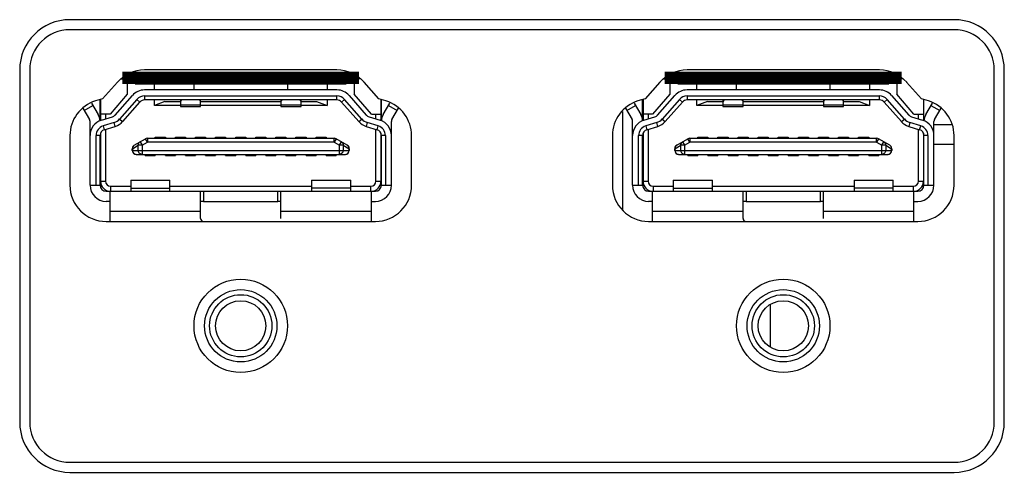
# Model space of a CAD drawing. Units: millimetres. Extents: x 0 to 2378, y 0 to 1682.
# Drawn here: x 2029 to 2078, y 889 to 912 of the extents above; entities that cross this region are included whole.
import ezdxf

# ---------------------------------------------------------------- set-up
doc = ezdxf.new("R2010")
doc.units = ezdxf.units.MM
doc.header["$LTSCALE"] = 130.79
doc.layers.get('0').update_dxf_attribs({"linetype": 'CONTINUOUS'})
doc.layers.add('3_ALL_AXES', color=7, linetype='CONTINUOUS')
doc.layers.add('7_ALL_FEATURES', color=7, linetype='CONTINUOUS')

msp = doc.modelspace()

# ---------------------------------------------------------------- linework, layer by layer
at = {"color": 7, "linetype": 'CONTINUOUS'}
for p, q in [((2037.861, 909.136), (2037.861, 908.836)), ((2040.461, 909.136), (2040.461, 908.836))]:
    msp.add_line(p, q, dxfattribs=at)
at = {"color": 7, "linetype": 'CONTINUOUS', "true_color": 0x4d0013, "const_width": 0.604}
for points in [[(2046.355, 909.136), (2034.567, 909.136)], [(2073.355, 909.136), (2061.567, 909.136)]]:
    msp.add_lwpolyline(points, dxfattribs=at)
at = {"color": 7, "linetype": 'CONTINUOUS'}
for start, end in [(183.852, 207.9373), (332.0627, 356.148)]:
    msp.add_arc((2044.561, 909.186), 0.75, start, end, dxfattribs=at)
at = {"layer": '3_ALL_AXES', "color": 7, "linetype": 'CONTINUOUS'}
for p, q in [((2075.961, 911.536), (2031.961, 911.536)), ((2029.961, 909.536), (2029.961, 891.986)), ((2045.251, 909.536), (2035.672, 909.536)), ((2072.251, 909.536), (2062.672, 909.536)), ((2077.961, 891.986), (2077.961, 909.536)), ((2035.461, 908.836), (2035.461, 909.136)), ((2034.321, 908.925), (2033.59, 908.095)), ((2047.332, 908.096), (2046.602, 908.925)), ((2061.321, 908.925), (2060.59, 908.095)), ((2074.332, 908.096), (2073.602, 908.925)), ((2033.59, 908.095), (2033.231, 907.985)), ((2047.69, 907.986), (2047.332, 908.096)), ((2060.59, 908.095), (2060.231, 907.985)), ((2074.69, 907.986), (2074.332, 908.096)), ((2031.961, 906.265), (2031.961, 903.786)), ((2048.961, 903.786), (2048.961, 906.265)), ((2058.961, 906.265), (2058.961, 903.786)), ((2075.961, 903.786), (2075.961, 906.265)), ((2033.761, 901.986), (2047.161, 901.986)), ((2060.761, 901.986), (2074.161, 901.986)), ((2031.961, 889.986), (2075.961, 889.986))]:
    msp.add_line(p, q, dxfattribs=at)
for centre, radius in [((2040.461, 896.786), 2.325), ((2067.461, 896.786), 2.325), ((2040.461, 896.786), 1.8), ((2067.461, 896.786), 1.8)]:
    msp.add_circle(centre, radius, dxfattribs=at)
for centre, radius, start, end in [((2031.961, 909.536), 2, 90, 180), ((2075.961, 909.536), 2, 0, 90), ((2035.672, 907.736), 1.8, 90, 138.6514), ((2045.251, 907.736), 1.8, 41.3486, 90), ((2062.672, 907.736), 1.8, 90, 138.6514), ((2072.251, 907.736), 1.8, 41.3486, 90), ((2033.761, 906.265), 1.8, 107.1169, 180), ((2047.161, 906.265), 1.8, 0, 72.927), ((2060.761, 906.265), 1.8, 107.1169, 180), ((2074.161, 906.265), 1.8, 0, 72.927), ((2033.761, 903.786), 1.8, 180, 270), ((2047.161, 903.786), 1.8, 270, 360), ((2060.761, 903.786), 1.8, 180, 270), ((2074.161, 903.786), 1.8, 270, 360), ((2031.961, 891.986), 2, 180, 270), ((2075.961, 891.986), 2, 270, 360)]:
    msp.add_arc(centre, radius, start, end, dxfattribs=at)
at = {"layer": '7_ALL_FEATURES', "color": 7, "linetype": 'CONTINUOUS'}
for p, q in [((2075.961, 912.036), (2031.961, 912.036)), ((2029.461, 909.536), (2029.461, 891.986)), ((2078.461, 891.986), (2078.461, 909.536)), ((2034.509, 909.086), (2034.811, 909.086)), ((2034.567, 909.136), (2046.355, 909.136)), ((2034.811, 909.086), (2034.811, 908.326)), ((2035.211, 908.986), (2034.811, 908.986)), ((2035.211, 908.836), (2035.211, 908.986)), ((2035.606, 909.136), (2035.606, 908.836)), ((2035.816, 908.836), (2035.816, 909.136)), ((2036.106, 909.136), (2036.106, 908.836)), ((2036.316, 908.836), (2036.316, 909.136)), ((2036.606, 909.136), (2036.606, 908.836)), ((2036.816, 908.836), (2036.816, 909.136)), ((2037.106, 909.136), (2037.106, 908.836)), ((2037.316, 908.836), (2037.316, 909.136)), ((2037.606, 909.136), (2037.606, 908.836)), ((2037.816, 908.836), (2037.816, 909.136)), ((2038.106, 909.136), (2038.106, 908.836)), ((2038.316, 908.836), (2038.316, 909.136)), ((2038.606, 909.136), (2038.606, 908.836)), ((2038.816, 908.836), (2038.816, 909.136)), ((2039.106, 909.136), (2039.106, 908.836)), ((2039.316, 908.836), (2039.316, 909.136)), ((2039.461, 909.136), (2039.461, 908.836)), ((2039.606, 909.136), (2039.606, 908.836)), ((2039.816, 908.836), (2039.816, 909.136)), ((2040.106, 909.136), (2040.106, 908.836)), ((2040.316, 908.836), (2040.316, 909.136)), ((2040.606, 909.136), (2040.606, 908.836)), ((2040.816, 908.836), (2040.816, 909.136)), ((2041.106, 909.136), (2041.106, 908.836)), ((2041.316, 908.836), (2041.316, 909.136)), ((2041.606, 909.136), (2041.606, 908.836)), ((2041.816, 908.836), (2041.816, 909.136)), ((2042.106, 909.136), (2042.106, 908.836)), ((2042.316, 908.836), (2042.316, 909.136)), ((2042.606, 909.136), (2042.606, 908.836)), ((2042.816, 908.836), (2042.816, 909.136)), ((2043.106, 909.136), (2043.106, 908.836)), ((2043.316, 908.836), (2043.316, 909.136)), ((2043.606, 909.136), (2043.606, 908.836)), ((2043.816, 908.836), (2043.816, 909.136)), ((2044.106, 909.136), (2044.106, 908.836)), ((2044.316, 908.836), (2044.316, 909.136)), ((2044.606, 909.136), (2044.606, 908.836)), ((2044.816, 908.836), (2044.816, 909.136)), ((2046.111, 908.986), (2045.711, 908.986)), ((2045.711, 908.986), (2045.711, 908.836)), ((2046.414, 909.086), (2046.111, 909.086)), ((2046.111, 909.086), (2046.111, 908.326)), ((2061.509, 909.086), (2061.811, 909.086)), ((2061.567, 909.136), (2073.355, 909.136)), ((2061.811, 909.086), (2061.811, 908.326)), ((2062.211, 908.986), (2061.811, 908.986)), ((2062.211, 908.836), (2062.211, 908.986)), ((2062.606, 909.136), (2062.606, 908.836)), ((2062.816, 908.836), (2062.816, 909.136)), ((2063.106, 909.136), (2063.106, 908.836)), ((2063.316, 908.836), (2063.316, 909.136)), ((2063.606, 909.136), (2063.606, 908.836)), ((2063.816, 908.836), (2063.816, 909.136)), ((2064.106, 909.136), (2064.106, 908.836)), ((2064.316, 908.836), (2064.316, 909.136)), ((2064.606, 909.136), (2064.606, 908.836)), ((2064.816, 908.836), (2064.816, 909.136)), ((2065.106, 909.136), (2065.106, 908.836)), ((2065.316, 908.836), (2065.316, 909.136)), ((2065.606, 909.136), (2065.606, 908.836)), ((2065.816, 908.836), (2065.816, 909.136)), ((2066.106, 909.136), (2066.106, 908.836)), ((2066.316, 908.836), (2066.316, 909.136)), ((2066.606, 909.136), (2066.606, 908.836)), ((2066.816, 908.836), (2066.816, 909.136)), ((2067.106, 909.136), (2067.106, 908.836)), ((2067.316, 908.836), (2067.316, 909.136)), ((2067.606, 909.136), (2067.606, 908.836)), ((2067.816, 908.836), (2067.816, 909.136)), ((2068.106, 909.136), (2068.106, 908.836)), ((2068.316, 908.836), (2068.316, 909.136)), ((2068.606, 909.136), (2068.606, 908.836)), ((2068.816, 908.836), (2068.816, 909.136)), ((2069.106, 909.136), (2069.106, 908.836)), ((2069.316, 908.836), (2069.316, 909.136)), ((2069.606, 909.136), (2069.606, 908.836)), ((2069.816, 908.836), (2069.816, 909.136)), ((2070.106, 909.136), (2070.106, 908.836)), ((2070.316, 908.836), (2070.316, 909.136)), ((2070.606, 909.136), (2070.606, 908.836)), ((2070.816, 908.836), (2070.816, 909.136)), ((2071.106, 909.136), (2071.106, 908.836)), ((2071.316, 908.836), (2071.316, 909.136)), ((2071.606, 909.136), (2071.606, 908.836)), ((2071.816, 908.836), (2071.816, 909.136)), ((2073.111, 908.986), (2072.711, 908.986)), ((2072.711, 908.986), (2072.711, 908.836)), ((2073.414, 909.086), (2073.111, 909.086)), ((2073.111, 909.086), (2073.111, 908.326)), ((2035.211, 908.836), (2045.711, 908.836)), ((2045.251, 908.536), (2035.672, 908.536)), ((2036.164, 908.536), (2036.164, 908.836)), ((2038.138, 908.536), (2038.138, 908.836)), ((2042.784, 908.836), (2042.784, 908.536)), ((2044.759, 908.836), (2044.759, 908.536)), ((2062.211, 908.836), (2072.711, 908.836)), ((2072.251, 908.536), (2062.672, 908.536)), ((2063.164, 908.536), (2063.164, 908.836)), ((2065.138, 908.536), (2065.138, 908.836)), ((2069.784, 908.836), (2069.784, 908.536)), ((2071.759, 908.836), (2071.759, 908.536)), ((2033.461, 907.002), (2033.461, 908.056)), ((2033.486, 908.063), (2033.486, 907.012)), ((2034.811, 908.326), (2033.961, 907.326)), ((2034.21, 907.286), (2035.071, 908.265)), ((2035.296, 908.067), (2034.435, 907.088)), ((2035.447, 907.934), (2035.296, 908.067)), ((2035.672, 908.236), (2045.251, 908.236)), ((2035.672, 908.236), (2035.672, 908.036)), ((2045.251, 908.036), (2035.672, 908.036)), ((2036.164, 907.766), (2036.164, 908.036)), ((2037.461, 908.036), (2037.461, 907.707)), ((2038.461, 907.707), (2038.461, 908.036)), ((2042.461, 908.036), (2042.461, 907.707)), ((2043.461, 907.707), (2043.461, 908.036)), ((2044.759, 908.036), (2044.759, 907.766)), ((2045.251, 908.036), (2045.251, 908.236)), ((2045.626, 908.067), (2045.476, 907.934)), ((2046.487, 907.088), (2045.626, 908.067)), ((2045.851, 908.265), (2046.712, 907.286)), ((2046.961, 907.326), (2046.111, 908.326)), ((2047.436, 908.064), (2047.436, 907.013)), ((2047.461, 907.002), (2047.461, 908.056)), ((2060.461, 907.002), (2060.461, 908.056)), ((2060.486, 908.063), (2060.486, 907.012)), ((2061.811, 908.326), (2060.961, 907.326)), ((2061.21, 907.286), (2062.071, 908.265)), ((2062.296, 908.067), (2061.435, 907.088)), ((2062.447, 907.934), (2062.296, 908.067)), ((2062.672, 908.236), (2072.251, 908.236)), ((2062.672, 908.236), (2062.672, 908.036)), ((2072.251, 908.036), (2062.672, 908.036)), ((2063.164, 907.766), (2063.164, 908.036)), ((2064.461, 908.036), (2064.461, 907.707)), ((2065.461, 907.707), (2065.461, 908.036)), ((2069.461, 908.036), (2069.461, 907.707)), ((2070.461, 907.707), (2070.461, 908.036)), ((2071.759, 908.036), (2071.759, 907.766)), ((2072.251, 908.036), (2072.251, 908.236)), ((2072.626, 908.067), (2072.476, 907.934)), ((2073.487, 907.088), (2072.626, 908.067)), ((2072.851, 908.265), (2073.712, 907.286)), ((2073.961, 907.326), (2073.111, 908.326)), ((2074.436, 908.064), (2074.436, 907.013)), ((2074.461, 907.002), (2074.461, 908.056)), ((2032.603, 907.633), (2032.934, 907.06)), ((2032.676, 907.506), (2033.109, 907.756)), ((2033.04, 907.877), (2033.367, 907.31)), ((2034.586, 906.956), (2035.447, 907.934)), ((2036.683, 907.966), (2036.164, 907.766)), ((2037.461, 907.766), (2036.164, 907.766)), ((2036.683, 907.966), (2037.461, 907.966)), ((2037.461, 907.798), (2038.461, 907.798)), ((2037.461, 907.707), (2038.461, 907.707)), ((2038.461, 907.966), (2042.461, 907.966)), ((2042.461, 907.766), (2038.461, 907.766)), ((2042.461, 907.798), (2043.461, 907.798)), ((2042.461, 907.707), (2043.461, 907.707)), ((2043.461, 907.966), (2044.239, 907.966)), ((2044.759, 907.766), (2043.461, 907.766)), ((2044.239, 907.966), (2044.759, 907.766)), ((2045.476, 907.934), (2046.337, 906.956)), ((2047.555, 907.31), (2047.883, 907.878)), ((2047.813, 907.756), (2048.246, 907.506)), ((2047.988, 907.06), (2048.319, 907.633)), ((2059.603, 907.633), (2059.934, 907.06)), ((2059.676, 907.506), (2060.109, 907.756)), ((2060.04, 907.877), (2060.367, 907.31)), ((2061.586, 906.956), (2062.447, 907.934)), ((2063.683, 907.966), (2063.164, 907.766)), ((2064.461, 907.766), (2063.164, 907.766)), ((2063.683, 907.966), (2064.461, 907.966)), ((2064.461, 907.798), (2065.461, 907.798)), ((2064.461, 907.707), (2065.461, 907.707)), ((2065.461, 907.966), (2069.461, 907.966)), ((2069.461, 907.766), (2065.461, 907.766)), ((2069.461, 907.798), (2070.461, 907.798)), ((2069.461, 907.707), (2070.461, 907.707)), ((2070.461, 907.966), (2071.239, 907.966)), ((2071.759, 907.766), (2070.461, 907.766)), ((2071.239, 907.966), (2071.759, 907.766)), ((2072.476, 907.934), (2073.337, 906.956)), ((2074.555, 907.31), (2074.883, 907.878)), ((2074.813, 907.756), (2075.246, 907.506)), ((2074.988, 907.06), (2075.319, 907.633)), ((2033.961, 907.326), (2033.486, 907.326)), ((2033.526, 907.029), (2034.073, 907.198)), ((2033.736, 907.326), (2033.736, 907.094)), ((2034.435, 907.088), (2034.586, 906.956)), ((2046.337, 906.956), (2046.487, 907.088)), ((2046.849, 907.198), (2047.396, 907.03)), ((2046.961, 907.326), (2047.436, 907.326)), ((2047.186, 907.094), (2047.186, 907.326)), ((2059.461, 907.466), (2059.461, 902.554)), ((2060.961, 907.326), (2060.486, 907.326)), ((2060.526, 907.029), (2061.073, 907.198)), ((2060.736, 907.326), (2060.736, 907.094)), ((2061.435, 907.088), (2061.586, 906.956)), ((2073.337, 906.956), (2073.487, 907.088)), ((2073.849, 907.198), (2074.396, 907.03)), ((2073.961, 907.326), (2074.436, 907.326)), ((2074.186, 907.094), (2074.186, 907.326)), ((2032.961, 903.786), (2032.961, 906.96)), ((2034.161, 906.911), (2033.614, 906.742)), ((2033.614, 906.742), (2033.673, 906.551)), ((2033.673, 906.551), (2034.22, 906.72)), ((2033.736, 906.571), (2033.736, 903.986)), ((2034.22, 906.72), (2034.162, 906.911)), ((2046.761, 906.911), (2046.703, 906.72)), ((2046.703, 906.72), (2047.249, 906.552)), ((2047.308, 906.743), (2046.761, 906.911)), ((2047.186, 903.986), (2047.186, 906.571)), ((2047.249, 906.552), (2047.308, 906.743)), ((2047.961, 903.786), (2047.961, 906.96)), ((2059.961, 903.786), (2059.961, 906.96)), ((2061.161, 906.911), (2060.614, 906.742)), ((2060.614, 906.742), (2060.673, 906.551)), ((2060.673, 906.551), (2061.22, 906.72)), ((2060.736, 906.571), (2060.736, 903.986)), ((2061.22, 906.72), (2061.162, 906.911)), ((2073.761, 906.911), (2073.703, 906.72)), ((2073.703, 906.72), (2074.249, 906.552)), ((2074.308, 906.743), (2073.761, 906.911)), ((2074.186, 903.986), (2074.186, 906.571)), ((2074.249, 906.552), (2074.308, 906.743)), ((2074.961, 903.786), (2074.961, 906.96)), ((2074.961, 906.816), (2075.843, 906.816)), ((2033.461, 906.265), (2033.261, 906.265)), ((2033.261, 903.786), (2033.261, 906.265)), ((2033.461, 903.786), (2033.461, 906.265)), ((2033.486, 906.378), (2033.486, 903.986)), ((2035.162, 905.784), (2035.715, 906.1)), ((2035.814, 905.926), (2035.715, 906.1)), ((2035.814, 906.126), (2045.108, 906.126)), ((2035.814, 906.126), (2035.814, 905.926)), ((2036.211, 906.176), (2036.711, 906.176)), ((2036.211, 906.126), (2036.211, 906.176)), ((2036.256, 906.126), (2036.256, 906.176)), ((2036.336, 906.176), (2036.336, 906.126)), ((2036.586, 906.126), (2036.586, 906.176)), ((2036.666, 906.176), (2036.666, 906.126)), ((2036.711, 906.176), (2036.711, 906.126)), ((2037.211, 906.176), (2037.711, 906.176)), ((2037.211, 906.126), (2037.211, 906.176)), ((2037.256, 906.126), (2037.256, 906.176)), ((2037.336, 906.176), (2037.336, 906.126)), ((2037.586, 906.126), (2037.586, 906.176)), ((2037.666, 906.176), (2037.666, 906.126)), ((2037.711, 906.176), (2037.711, 906.126)), ((2038.211, 906.176), (2038.711, 906.176)), ((2038.211, 906.126), (2038.211, 906.176)), ((2038.256, 906.126), (2038.256, 906.176)), ((2038.336, 906.176), (2038.336, 906.126)), ((2038.586, 906.126), (2038.586, 906.176)), ((2038.666, 906.176), (2038.666, 906.126)), ((2038.711, 906.176), (2038.711, 906.126)), ((2039.211, 906.176), (2039.711, 906.176)), ((2039.211, 906.126), (2039.211, 906.176)), ((2039.256, 906.126), (2039.256, 906.176)), ((2039.336, 906.176), (2039.336, 906.126)), ((2039.586, 906.126), (2039.586, 906.176)), ((2039.666, 906.176), (2039.666, 906.126)), ((2039.711, 906.176), (2039.711, 906.126)), ((2040.211, 906.176), (2040.711, 906.176)), ((2040.211, 906.126), (2040.211, 906.176)), ((2040.256, 906.126), (2040.256, 906.176)), ((2040.336, 906.176), (2040.336, 906.126)), ((2040.586, 906.126), (2040.586, 906.176)), ((2040.666, 906.176), (2040.666, 906.126)), ((2040.711, 906.176), (2040.711, 906.126)), ((2041.211, 906.176), (2041.711, 906.176)), ((2041.211, 906.126), (2041.211, 906.176)), ((2041.256, 906.126), (2041.256, 906.176)), ((2041.336, 906.176), (2041.336, 906.126)), ((2041.586, 906.126), (2041.586, 906.176)), ((2041.666, 906.176), (2041.666, 906.126)), ((2041.711, 906.176), (2041.711, 906.126)), ((2042.211, 906.176), (2042.711, 906.176)), ((2042.211, 906.126), (2042.211, 906.176)), ((2042.256, 906.126), (2042.256, 906.176)), ((2042.336, 906.176), (2042.336, 906.126)), ((2042.586, 906.126), (2042.586, 906.176)), ((2042.666, 906.176), (2042.666, 906.126)), ((2042.711, 906.176), (2042.711, 906.126)), ((2043.211, 906.176), (2043.711, 906.176)), ((2043.211, 906.126), (2043.211, 906.176)), ((2043.256, 906.126), (2043.256, 906.176)), ((2043.336, 906.176), (2043.336, 906.126)), ((2043.586, 906.126), (2043.586, 906.176)), ((2043.666, 906.176), (2043.666, 906.126)), ((2043.711, 906.176), (2043.711, 906.126)), ((2044.211, 906.176), (2044.711, 906.176)), ((2044.211, 906.126), (2044.211, 906.176)), ((2044.256, 906.126), (2044.256, 906.176)), ((2044.336, 906.176), (2044.336, 906.126)), ((2044.586, 906.126), (2044.586, 906.176)), ((2044.666, 906.176), (2044.666, 906.126)), ((2044.711, 906.176), (2044.711, 906.126)), ((2045.108, 905.926), (2045.108, 906.126)), ((2045.207, 906.1), (2045.108, 905.926)), ((2045.761, 905.784), (2045.207, 906.1)), ((2047.436, 906.378), (2047.436, 903.986)), ((2047.661, 906.265), (2047.461, 906.265)), ((2047.461, 903.786), (2047.461, 906.265)), ((2047.661, 906.265), (2047.661, 903.786)), ((2060.461, 906.265), (2060.261, 906.265)), ((2060.261, 903.786), (2060.261, 906.265)), ((2060.461, 903.786), (2060.461, 906.265)), ((2060.486, 906.378), (2060.486, 903.986)), ((2062.162, 905.784), (2062.715, 906.1)), ((2062.814, 905.926), (2062.715, 906.1)), ((2062.814, 906.126), (2072.108, 906.126)), ((2062.814, 906.126), (2062.814, 905.926)), ((2063.211, 906.176), (2063.711, 906.176)), ((2063.211, 906.126), (2063.211, 906.176)), ((2063.256, 906.126), (2063.256, 906.176)), ((2063.336, 906.176), (2063.336, 906.126)), ((2063.586, 906.126), (2063.586, 906.176)), ((2063.666, 906.176), (2063.666, 906.126)), ((2063.711, 906.176), (2063.711, 906.126)), ((2064.211, 906.176), (2064.711, 906.176)), ((2064.211, 906.126), (2064.211, 906.176)), ((2064.256, 906.126), (2064.256, 906.176)), ((2064.336, 906.176), (2064.336, 906.126)), ((2064.586, 906.126), (2064.586, 906.176)), ((2064.666, 906.176), (2064.666, 906.126)), ((2064.711, 906.176), (2064.711, 906.126)), ((2065.211, 906.176), (2065.711, 906.176)), ((2065.211, 906.126), (2065.211, 906.176)), ((2065.256, 906.126), (2065.256, 906.176)), ((2065.336, 906.176), (2065.336, 906.126)), ((2065.586, 906.126), (2065.586, 906.176)), ((2065.666, 906.176), (2065.666, 906.126)), ((2065.711, 906.176), (2065.711, 906.126)), ((2066.211, 906.176), (2066.711, 906.176)), ((2066.211, 906.126), (2066.211, 906.176)), ((2066.256, 906.126), (2066.256, 906.176)), ((2066.336, 906.176), (2066.336, 906.126)), ((2066.586, 906.126), (2066.586, 906.176)), ((2066.666, 906.176), (2066.666, 906.126)), ((2066.711, 906.176), (2066.711, 906.126)), ((2067.211, 906.176), (2067.711, 906.176)), ((2067.211, 906.126), (2067.211, 906.176)), ((2067.256, 906.126), (2067.256, 906.176)), ((2067.336, 906.176), (2067.336, 906.126)), ((2067.586, 906.126), (2067.586, 906.176)), ((2067.666, 906.176), (2067.666, 906.126)), ((2067.711, 906.176), (2067.711, 906.126)), ((2068.211, 906.176), (2068.711, 906.176)), ((2068.211, 906.126), (2068.211, 906.176)), ((2068.256, 906.126), (2068.256, 906.176)), ((2068.336, 906.176), (2068.336, 906.126)), ((2068.586, 906.126), (2068.586, 906.176)), ((2068.666, 906.176), (2068.666, 906.126)), ((2068.711, 906.176), (2068.711, 906.126)), ((2069.211, 906.176), (2069.711, 906.176)), ((2069.211, 906.126), (2069.211, 906.176)), ((2069.256, 906.126), (2069.256, 906.176)), ((2069.336, 906.176), (2069.336, 906.126)), ((2069.586, 906.126), (2069.586, 906.176)), ((2069.666, 906.176), (2069.666, 906.126)), ((2069.711, 906.176), (2069.711, 906.126)), ((2070.211, 906.176), (2070.711, 906.176)), ((2070.211, 906.126), (2070.211, 906.176)), ((2070.256, 906.126), (2070.256, 906.176)), ((2070.336, 906.176), (2070.336, 906.126)), ((2070.586, 906.126), (2070.586, 906.176)), ((2070.666, 906.176), (2070.666, 906.126)), ((2070.711, 906.176), (2070.711, 906.126)), ((2071.211, 906.176), (2071.711, 906.176)), ((2071.211, 906.126), (2071.211, 906.176)), ((2071.256, 906.126), (2071.256, 906.176)), ((2071.336, 906.176), (2071.336, 906.126)), ((2071.586, 906.126), (2071.586, 906.176)), ((2071.666, 906.176), (2071.666, 906.126)), ((2071.711, 906.176), (2071.711, 906.126)), ((2072.108, 905.926), (2072.108, 906.126)), ((2072.207, 906.1), (2072.108, 905.926)), ((2072.761, 905.784), (2072.207, 906.1)), ((2074.436, 906.378), (2074.436, 903.986)), ((2074.661, 906.265), (2074.461, 906.265)), ((2074.461, 903.786), (2074.461, 906.265)), ((2074.661, 906.265), (2074.661, 903.786)), ((2033.486, 905.986), (2033.461, 905.986)), ((2035.072, 905.61), (2035.061, 905.61)), ((2035.061, 905.526), (2035.061, 905.61)), ((2035.061, 905.526), (2045.861, 905.526)), ((2035.072, 905.61), (2035.364, 905.777)), ((2035.072, 905.61), (2035.072, 905.526)), ((2035.553, 905.777), (2035.364, 905.777)), ((2035.364, 905.526), (2035.364, 905.777)), ((2035.454, 905.951), (2035.553, 905.777)), ((2035.553, 905.777), (2035.814, 905.926)), ((2035.553, 905.777), (2035.553, 905.326)), ((2045.108, 905.926), (2035.814, 905.926)), ((2045.108, 905.926), (2045.369, 905.777)), ((2045.369, 905.777), (2045.469, 905.951)), ((2045.558, 905.777), (2045.369, 905.777)), ((2045.369, 905.326), (2045.369, 905.777)), ((2045.558, 905.777), (2045.85, 905.61)), ((2045.558, 905.777), (2045.558, 905.526)), ((2045.861, 905.61), (2045.85, 905.61)), ((2045.85, 905.526), (2045.85, 905.61)), ((2045.861, 905.61), (2045.861, 905.526)), ((2047.461, 905.986), (2047.436, 905.986)), ((2060.486, 905.986), (2060.461, 905.986)), ((2062.072, 905.61), (2062.061, 905.61)), ((2062.061, 905.526), (2062.061, 905.61)), ((2062.061, 905.526), (2072.861, 905.526)), ((2062.072, 905.61), (2062.364, 905.777)), ((2062.072, 905.61), (2062.072, 905.526)), ((2062.553, 905.777), (2062.364, 905.777)), ((2062.364, 905.526), (2062.364, 905.777)), ((2062.454, 905.951), (2062.553, 905.777)), ((2062.553, 905.777), (2062.814, 905.926)), ((2062.553, 905.777), (2062.553, 905.326)), ((2072.108, 905.926), (2062.814, 905.926)), ((2072.108, 905.926), (2072.369, 905.777)), ((2072.369, 905.777), (2072.469, 905.951)), ((2072.558, 905.777), (2072.369, 905.777)), ((2072.369, 905.326), (2072.369, 905.777)), ((2072.558, 905.777), (2072.85, 905.61)), ((2072.558, 905.777), (2072.558, 905.526)), ((2072.861, 905.61), (2072.85, 905.61)), ((2072.85, 905.526), (2072.85, 905.61)), ((2072.861, 905.61), (2072.861, 905.526)), ((2074.461, 905.986), (2074.436, 905.986)), ((2075.961, 905.816), (2074.961, 905.816)), ((2035.261, 905.326), (2045.661, 905.326)), ((2035.55, 905.326), (2035.553, 905.326)), ((2035.711, 905.276), (2035.711, 905.326)), ((2035.711, 905.276), (2036.211, 905.276)), ((2035.756, 905.276), (2035.756, 905.326)), ((2035.836, 905.326), (2035.836, 905.276)), ((2036.086, 905.276), (2036.086, 905.326)), ((2036.166, 905.326), (2036.166, 905.276)), ((2036.211, 905.326), (2036.211, 905.276)), ((2036.711, 905.276), (2036.711, 905.326)), ((2036.711, 905.276), (2037.211, 905.276)), ((2036.756, 905.276), (2036.756, 905.326)), ((2036.836, 905.326), (2036.836, 905.276)), ((2037.086, 905.276), (2037.086, 905.326)), ((2037.166, 905.326), (2037.166, 905.276)), ((2037.211, 905.326), (2037.211, 905.276)), ((2037.711, 905.276), (2037.711, 905.326)), ((2037.711, 905.276), (2038.211, 905.276)), ((2037.756, 905.276), (2037.756, 905.326)), ((2037.836, 905.326), (2037.836, 905.276)), ((2038.086, 905.276), (2038.086, 905.326)), ((2038.166, 905.326), (2038.166, 905.276)), ((2038.211, 905.326), (2038.211, 905.276)), ((2038.711, 905.276), (2038.711, 905.326)), ((2038.711, 905.276), (2039.211, 905.276)), ((2038.756, 905.276), (2038.756, 905.326)), ((2038.836, 905.326), (2038.836, 905.276)), ((2039.086, 905.276), (2039.086, 905.326)), ((2039.166, 905.326), (2039.166, 905.276)), ((2039.211, 905.326), (2039.211, 905.276)), ((2039.711, 905.276), (2039.711, 905.326)), ((2039.711, 905.276), (2040.211, 905.276)), ((2039.756, 905.276), (2039.756, 905.326)), ((2039.836, 905.326), (2039.836, 905.276)), ((2040.086, 905.276), (2040.086, 905.326)), ((2040.166, 905.326), (2040.166, 905.276)), ((2040.211, 905.326), (2040.211, 905.276)), ((2040.711, 905.276), (2040.711, 905.326)), ((2040.711, 905.276), (2041.211, 905.276)), ((2040.756, 905.276), (2040.756, 905.326)), ((2040.836, 905.326), (2040.836, 905.276)), ((2041.086, 905.276), (2041.086, 905.326)), ((2041.166, 905.326), (2041.166, 905.276)), ((2041.211, 905.326), (2041.211, 905.276)), ((2041.711, 905.276), (2041.711, 905.326)), ((2041.711, 905.276), (2042.211, 905.276)), ((2041.756, 905.276), (2041.756, 905.326)), ((2041.836, 905.326), (2041.836, 905.276)), ((2042.086, 905.276), (2042.086, 905.326)), ((2042.166, 905.326), (2042.166, 905.276)), ((2042.211, 905.326), (2042.211, 905.276)), ((2042.711, 905.276), (2042.711, 905.326)), ((2042.711, 905.276), (2043.211, 905.276)), ((2042.756, 905.276), (2042.756, 905.326)), ((2042.836, 905.326), (2042.836, 905.276)), ((2043.086, 905.276), (2043.086, 905.326)), ((2043.166, 905.326), (2043.166, 905.276)), ((2043.211, 905.326), (2043.211, 905.276)), ((2043.711, 905.276), (2043.711, 905.326)), ((2043.711, 905.276), (2044.211, 905.276)), ((2043.756, 905.276), (2043.756, 905.326)), ((2043.836, 905.326), (2043.836, 905.276)), ((2044.086, 905.276), (2044.086, 905.326)), ((2044.166, 905.326), (2044.166, 905.276)), ((2044.211, 905.326), (2044.211, 905.276)), ((2044.711, 905.276), (2044.711, 905.326)), ((2044.711, 905.276), (2045.211, 905.276)), ((2044.756, 905.276), (2044.756, 905.326)), ((2044.836, 905.326), (2044.836, 905.276)), ((2045.086, 905.276), (2045.086, 905.326)), ((2045.166, 905.326), (2045.166, 905.276)), ((2045.211, 905.326), (2045.211, 905.276)), ((2045.429, 905.337), (2045.426, 905.336)), ((2062.261, 905.326), (2072.661, 905.326)), ((2062.55, 905.326), (2062.553, 905.326)), ((2062.711, 905.276), (2062.711, 905.326)), ((2062.711, 905.276), (2063.211, 905.276)), ((2062.756, 905.276), (2062.756, 905.326)), ((2062.836, 905.326), (2062.836, 905.276)), ((2063.086, 905.276), (2063.086, 905.326)), ((2063.166, 905.326), (2063.166, 905.276)), ((2063.211, 905.326), (2063.211, 905.276)), ((2063.711, 905.276), (2063.711, 905.326)), ((2063.711, 905.276), (2064.211, 905.276)), ((2063.756, 905.276), (2063.756, 905.326)), ((2063.836, 905.326), (2063.836, 905.276)), ((2064.086, 905.276), (2064.086, 905.326)), ((2064.166, 905.326), (2064.166, 905.276)), ((2064.211, 905.326), (2064.211, 905.276)), ((2064.711, 905.276), (2064.711, 905.326)), ((2064.711, 905.276), (2065.211, 905.276)), ((2064.756, 905.276), (2064.756, 905.326)), ((2064.836, 905.326), (2064.836, 905.276)), ((2065.086, 905.276), (2065.086, 905.326)), ((2065.166, 905.326), (2065.166, 905.276)), ((2065.211, 905.326), (2065.211, 905.276)), ((2065.711, 905.276), (2065.711, 905.326)), ((2065.711, 905.276), (2066.211, 905.276)), ((2065.756, 905.276), (2065.756, 905.326)), ((2065.836, 905.326), (2065.836, 905.276)), ((2066.086, 905.276), (2066.086, 905.326)), ((2066.166, 905.326), (2066.166, 905.276)), ((2066.211, 905.326), (2066.211, 905.276)), ((2066.711, 905.276), (2066.711, 905.326)), ((2066.711, 905.276), (2067.211, 905.276)), ((2066.756, 905.276), (2066.756, 905.326)), ((2066.836, 905.326), (2066.836, 905.276)), ((2067.086, 905.276), (2067.086, 905.326)), ((2067.166, 905.326), (2067.166, 905.276)), ((2067.211, 905.326), (2067.211, 905.276)), ((2067.711, 905.276), (2067.711, 905.326)), ((2067.711, 905.276), (2068.211, 905.276)), ((2067.756, 905.276), (2067.756, 905.326)), ((2067.836, 905.326), (2067.836, 905.276)), ((2068.086, 905.276), (2068.086, 905.326)), ((2068.166, 905.326), (2068.166, 905.276)), ((2068.211, 905.326), (2068.211, 905.276)), ((2068.711, 905.276), (2068.711, 905.326)), ((2068.711, 905.276), (2069.211, 905.276)), ((2068.756, 905.276), (2068.756, 905.326)), ((2068.836, 905.326), (2068.836, 905.276)), ((2069.086, 905.276), (2069.086, 905.326)), ((2069.166, 905.326), (2069.166, 905.276)), ((2069.211, 905.326), (2069.211, 905.276)), ((2069.711, 905.276), (2069.711, 905.326)), ((2069.711, 905.276), (2070.211, 905.276)), ((2069.756, 905.276), (2069.756, 905.326)), ((2069.836, 905.326), (2069.836, 905.276)), ((2070.086, 905.276), (2070.086, 905.326)), ((2070.166, 905.326), (2070.166, 905.276)), ((2070.211, 905.326), (2070.211, 905.276)), ((2070.711, 905.276), (2070.711, 905.326)), ((2070.711, 905.276), (2071.211, 905.276)), ((2070.756, 905.276), (2070.756, 905.326)), ((2070.836, 905.326), (2070.836, 905.276)), ((2071.086, 905.276), (2071.086, 905.326)), ((2071.166, 905.326), (2071.166, 905.276)), ((2071.211, 905.326), (2071.211, 905.276)), ((2071.711, 905.276), (2071.711, 905.326)), ((2071.711, 905.276), (2072.211, 905.276)), ((2071.756, 905.276), (2071.756, 905.326)), ((2071.836, 905.326), (2071.836, 905.276)), ((2072.086, 905.276), (2072.086, 905.326)), ((2072.166, 905.326), (2072.166, 905.276)), ((2072.211, 905.326), (2072.211, 905.276)), ((2072.429, 905.337), (2072.426, 905.336)), ((2033.461, 904.986), (2033.486, 904.986)), ((2033.461, 904.954), (2033.486, 904.954)), ((2047.436, 904.986), (2047.461, 904.986)), ((2047.436, 904.954), (2047.461, 904.954)), ((2060.461, 904.986), (2060.486, 904.986)), ((2060.461, 904.954), (2060.486, 904.954)), ((2074.436, 904.986), (2074.461, 904.986)), ((2074.436, 904.954), (2074.461, 904.954)), ((2033.486, 904.316), (2033.461, 904.316)), ((2047.461, 904.316), (2047.436, 904.316)), ((2060.486, 904.316), (2060.461, 904.316)), ((2074.461, 904.316), (2074.436, 904.316)), ((2032.961, 903.786), (2033.461, 903.786)), ((2033.486, 903.986), (2033.736, 903.986)), ((2033.986, 903.736), (2034.986, 903.736)), ((2033.986, 903.736), (2033.986, 903.486)), ((2034.986, 904.036), (2036.936, 904.036)), ((2034.986, 904.036), (2034.986, 903.486)), ((2034.986, 903.636), (2036.936, 903.636)), ((2036.936, 903.486), (2036.936, 904.036)), ((2036.936, 903.736), (2043.986, 903.736)), ((2043.986, 904.036), (2045.936, 904.036)), ((2043.986, 904.036), (2043.986, 903.486)), ((2045.936, 903.636), (2043.986, 903.636)), ((2045.936, 903.486), (2045.936, 904.036)), ((2045.936, 903.736), (2046.936, 903.736)), ((2046.936, 903.486), (2046.936, 903.736)), ((2047.186, 903.986), (2047.436, 903.986)), ((2047.461, 903.786), (2047.961, 903.786)), ((2059.961, 903.786), (2060.461, 903.786)), ((2060.486, 903.986), (2060.736, 903.986)), ((2060.986, 903.736), (2061.986, 903.736)), ((2060.986, 903.736), (2060.986, 903.486)), ((2061.986, 904.036), (2063.936, 904.036)), ((2061.986, 904.036), (2061.986, 903.486)), ((2061.986, 903.636), (2063.936, 903.636)), ((2063.936, 903.486), (2063.936, 904.036)), ((2063.936, 903.736), (2070.986, 903.736)), ((2070.986, 904.036), (2072.936, 904.036)), ((2070.986, 904.036), (2070.986, 903.486)), ((2072.936, 903.636), (2070.986, 903.636)), ((2072.936, 903.486), (2072.936, 904.036)), ((2072.936, 903.736), (2073.936, 903.736)), ((2073.936, 903.486), (2073.936, 903.736)), ((2074.186, 903.986), (2074.436, 903.986)), ((2074.461, 903.786), (2074.961, 903.786)), ((2033.761, 903.486), (2038.461, 903.486)), ((2033.961, 901.986), (2033.961, 903.486)), ((2038.461, 902.136), (2038.461, 903.475)), ((2038.611, 903.486), (2042.311, 903.486)), ((2038.611, 903.486), (2038.611, 902.986)), ((2042.311, 902.986), (2042.311, 903.486)), ((2042.461, 903.486), (2047.161, 903.486)), ((2042.461, 902.136), (2042.461, 903.475)), ((2046.961, 901.986), (2046.961, 903.486)), ((2060.761, 903.486), (2065.461, 903.486)), ((2060.961, 901.986), (2060.961, 903.486)), ((2065.461, 902.136), (2065.461, 903.475)), ((2065.611, 903.486), (2069.311, 903.486)), ((2065.611, 903.486), (2065.611, 902.986)), ((2069.311, 902.986), (2069.311, 903.486)), ((2069.461, 903.486), (2074.161, 903.486)), ((2069.461, 902.136), (2069.461, 903.475)), ((2073.961, 901.986), (2073.961, 903.486)), ((2033.961, 902.986), (2033.761, 902.986)), ((2038.611, 902.986), (2042.311, 902.986)), ((2046.961, 902.986), (2047.161, 902.986)), ((2060.961, 902.986), (2060.761, 902.986)), ((2065.611, 902.986), (2069.311, 902.986)), ((2073.961, 902.986), (2074.161, 902.986)), ((2038.461, 902.486), (2033.961, 902.486)), ((2046.961, 902.486), (2042.461, 902.486)), ((2065.461, 902.486), (2060.961, 902.486)), ((2073.961, 902.486), (2069.461, 902.486)), ((2066.811, 897.845), (2066.811, 895.728)), ((2031.961, 889.486), (2075.961, 889.486))]:
    msp.add_line(p, q, dxfattribs=at)
for centre, radius in [((2040.461, 896.786), 1.55), ((2067.461, 896.786), 1.55), ((2040.461, 896.786), 1.25), ((2067.461, 896.786), 1.25)]:
    msp.add_circle(centre, radius, dxfattribs=at)
for centre, radius, start, end in [((2031.961, 909.536), 2.5, 90, 180), ((2075.961, 909.536), 2.5, 0, 90), ((2064.961, 908.636), 0.5, 73.0607, 90), ((2064.961, 908.636), 0.5, 23.7806, 44.7269), ((2035.672, 907.736), 0.8, 90, 138.6514), ((2045.251, 907.736), 0.8, 41.3486, 90), ((2062.672, 907.736), 0.8, 90, 138.6514), ((2072.251, 907.736), 0.8, 41.3486, 90), ((2035.672, 907.736), 0.5, 89.9913, 138.6633), ((2035.672, 907.736), 0.3, 90, 138.6526), ((2045.251, 907.736), 0.5, 41.3415, 90.0006), ((2045.251, 907.736), 0.3, 41.3486, 90.0004), ((2062.672, 907.736), 0.5, 89.9913, 138.6633), ((2062.672, 907.736), 0.3, 90, 138.6526), ((2072.251, 907.736), 0.5, 41.3415, 90.0006), ((2072.251, 907.736), 0.3, 41.3486, 90.0004), ((2032.761, 906.96), 0.2, 0, 30), ((2033.761, 906.265), 0.8, 107.1169, 180), ((2032.761, 906.96), 0.7, 3.348, 30), ((2033.985, 907.485), 0.3, 287.1169, 318.6514), ((2033.985, 907.485), 0.6, 287.1018, 318.665), ((2046.937, 907.485), 0.6, 221.3334, 252.9419), ((2046.937, 907.485), 0.3, 221.3486, 252.927), ((2047.161, 906.265), 0.8, 0, 72.927), ((2048.161, 906.96), 0.7, 150, 176.6112), ((2048.161, 906.96), 0.2, 150, 180), ((2059.761, 906.96), 0.2, 0, 30), ((2060.761, 906.265), 0.8, 107.1169, 180), ((2059.761, 906.96), 0.7, 3.348, 30), ((2060.985, 907.485), 0.3, 287.1169, 318.6514), ((2060.985, 907.485), 0.6, 287.1018, 318.665), ((2073.937, 907.485), 0.6, 221.3334, 252.9419), ((2073.937, 907.485), 0.3, 221.3486, 252.927), ((2074.161, 906.265), 0.8, 0, 72.927), ((2075.161, 906.96), 0.7, 150, 176.6112), ((2075.161, 906.96), 0.2, 150, 180), ((2033.761, 906.265), 0.5, 107.1108, 180.0108), ((2033.761, 906.265), 0.3, 107.1169, 180.0009), ((2033.985, 907.485), 0.8, 287.1163, 318.6514), ((2046.937, 907.485), 0.8, 221.348, 252.927), ((2047.161, 906.265), 0.3, 0, 72.9295), ((2047.161, 906.265), 0.5, 359.9712, 72.9519), ((2060.761, 906.265), 0.5, 107.1108, 180.0108), ((2060.761, 906.265), 0.3, 107.1169, 180.0009), ((2060.985, 907.485), 0.8, 287.1163, 318.6514), ((2073.937, 907.485), 0.8, 221.348, 252.927), ((2074.161, 906.265), 0.3, 0, 72.9295), ((2074.161, 906.265), 0.5, 359.9712, 72.9519), ((2035.814, 905.926), 0.2, 90, 119.7449), ((2045.108, 905.926), 0.2, 60.2551, 90), ((2062.814, 905.926), 0.2, 90, 119.7449), ((2072.108, 905.926), 0.2, 60.2551, 90), ((2035.261, 905.61), 0.2, 119.7449, 179.958), ((2035.261, 905.526), 0.2, 180, 270), ((2035.285, 905.526), 0.212, 180.0272, 195.7759), ((2035.54, 905.8), 0.174, 119.8224, 137.1268), ((2045.661, 905.526), 0.2, 270, 360), ((2045.661, 905.61), 0.2, 0, 60.2131), ((2045.638, 905.526), 0.212, 347.9207, 359.9913), ((2062.261, 905.61), 0.2, 119.7449, 179.958), ((2062.261, 905.526), 0.2, 180, 270), ((2062.285, 905.526), 0.212, 180.0272, 195.7759), ((2062.54, 905.8), 0.174, 119.8224, 137.1268), ((2072.661, 905.526), 0.2, 270, 360), ((2072.661, 905.61), 0.2, 0, 60.2131), ((2072.638, 905.526), 0.212, 347.9207, 359.9913), ((2035.261, 905.505), 0.178, 263.2768, 269.9998), ((2035.553, 905.505), 0.178, 263.6552, 268.9416), ((2045.369, 905.505), 0.178, 270.0001, 272.1036), ((2045.369, 905.507), 0.18, 272.1691, 288.5828), ((2045.661, 905.505), 0.178, 270.0035, 276.3433), ((2062.261, 905.505), 0.178, 263.2768, 269.9998), ((2062.553, 905.505), 0.178, 263.6552, 268.9416), ((2072.369, 905.505), 0.178, 270.0001, 272.1036), ((2072.369, 905.507), 0.18, 272.1691, 288.5828), ((2072.661, 905.505), 0.178, 270.0035, 276.3433), ((2033.761, 903.786), 0.8, 180, 270), ((2033.761, 903.786), 0.3, 180, 270), ((2033.986, 903.986), 0.5, 180, 267.1516), ((2033.986, 903.986), 0.25, 180, 270), ((2046.936, 903.986), 0.25, 270, 360), ((2046.936, 903.986), 0.5, 272.8484, 360), ((2047.161, 903.786), 0.8, 270, 360), ((2047.161, 903.786), 0.3, 270, 360), ((2060.761, 903.786), 0.8, 180, 270), ((2060.761, 903.786), 0.3, 180, 270), ((2060.986, 903.986), 0.5, 180, 267.1516), ((2060.986, 903.986), 0.25, 180, 270), ((2073.936, 903.986), 0.25, 270, 360), ((2073.936, 903.986), 0.5, 272.8484, 360), ((2074.161, 903.786), 0.8, 270, 360), ((2074.161, 903.786), 0.3, 270, 360), ((2038.611, 902.136), 0.15, 180, 270), ((2065.611, 902.136), 0.15, 180, 270), ((2031.961, 891.986), 2.5, 180, 270), ((2075.961, 891.986), 2.5, 270, 360)]:
    msp.add_arc(centre, radius, start, end, dxfattribs=at)
for centre in [(2037.761, 907.947), (2042.761, 907.947), (2064.761, 907.947), (2069.761, 907.947)]:
    msp.add_ellipse(centre, major_axis=(0.3, 0), ratio=0.465253, start_param=2.437081, end_param=3.141604, dxfattribs=at)
for points, knots in [([(2038.39, 908.037), (2038.41, 908.026), (2038.443, 908.003), (2038.461, 907.964), (2038.461, 907.947)], [0, 0, 0, 0, 0.567918, 1, 1, 1, 1]), ([(2043.39, 908.037), (2043.41, 908.026), (2043.443, 908.003), (2043.461, 907.964), (2043.461, 907.947)], [0, 0, 0, 0, 0.567918, 1, 1, 1, 1]), ([(2065.39, 908.037), (2065.41, 908.026), (2065.443, 908.003), (2065.461, 907.964), (2065.461, 907.947)], [0, 0, 0, 0, 0.567918, 1, 1, 1, 1]), ([(2070.39, 908.037), (2070.41, 908.026), (2070.443, 908.003), (2070.461, 907.964), (2070.461, 907.947)], [0, 0, 0, 0, 0.567918, 1, 1, 1, 1]), ([(2035.364, 905.777), (2035.364, 905.79), (2035.365, 905.841), (2035.387, 905.891), (2035.413, 905.918)], [0, 0, 0, 0, 0.258015, 1, 1, 1, 1]), ([(2035.533, 905.327), (2035.488, 905.332), (2035.397, 905.382), (2035.364, 905.479), (2035.364, 905.526)], [0, 0, 0, 0, 0.49044, 1, 1, 1, 1]), ([(2045.558, 905.526), (2045.558, 905.486), (2045.534, 905.403), (2045.466, 905.35), (2045.429, 905.337)], [0, 0, 0, 0, 0.507685, 1, 1, 1, 1]), ([(2045.469, 905.951), (2045.497, 905.934), (2045.547, 905.882), (2045.56, 905.811), (2045.558, 905.777)], [0, 0, 0, 0, 0.491222, 1, 1, 1, 1]), ([(2045.85, 905.61), (2045.852, 905.645), (2045.839, 905.715), (2045.789, 905.767), (2045.76, 905.784)], [0, 0, 0, 0, 0.508692, 1, 1, 1, 1]), ([(2062.364, 905.777), (2062.364, 905.79), (2062.365, 905.841), (2062.387, 905.891), (2062.413, 905.918)], [0, 0, 0, 0, 0.258015, 1, 1, 1, 1]), ([(2062.533, 905.327), (2062.488, 905.332), (2062.397, 905.382), (2062.364, 905.479), (2062.364, 905.526)], [0, 0, 0, 0, 0.49044, 1, 1, 1, 1]), ([(2072.558, 905.526), (2072.558, 905.486), (2072.534, 905.403), (2072.466, 905.35), (2072.429, 905.337)], [0, 0, 0, 0, 0.507685, 1, 1, 1, 1]), ([(2072.469, 905.951), (2072.497, 905.934), (2072.547, 905.882), (2072.56, 905.811), (2072.558, 905.777)], [0, 0, 0, 0, 0.491222, 1, 1, 1, 1]), ([(2072.85, 905.61), (2072.852, 905.645), (2072.839, 905.715), (2072.789, 905.767), (2072.76, 905.784)], [0, 0, 0, 0, 0.508692, 1, 1, 1, 1]), ([(2035.08, 905.469), (2035.088, 905.441), (2035.115, 905.389), (2035.162, 905.354), (2035.187, 905.342)], [0, 0, 0, 0, 0.506046, 1, 1, 1, 1]), ([(2062.08, 905.469), (2062.088, 905.441), (2062.115, 905.389), (2062.162, 905.354), (2062.187, 905.342)], [0, 0, 0, 0, 0.506046, 1, 1, 1, 1]), ([(2038.461, 903.475), (2038.461, 903.479), (2038.482, 903.485), (2038.509, 903.486), (2038.557, 903.487), (2038.592, 903.486), (2038.611, 903.486)], [0, 0, 0, 0, 0.087365, 0.301738, 0.621912, 1, 1, 1, 1]), ([(2042.311, 903.486), (2042.33, 903.486), (2042.365, 903.487), (2042.414, 903.486), (2042.441, 903.485), (2042.461, 903.479), (2042.461, 903.475)], [0, 0, 0, 0, 0.378096, 0.698267, 0.912636, 1, 1, 1, 1]), ([(2065.461, 903.475), (2065.461, 903.479), (2065.482, 903.485), (2065.509, 903.486), (2065.557, 903.487), (2065.592, 903.486), (2065.611, 903.486)], [0, 0, 0, 0, 0.087365, 0.301738, 0.621912, 1, 1, 1, 1]), ([(2069.311, 903.486), (2069.33, 903.486), (2069.365, 903.487), (2069.414, 903.486), (2069.441, 903.485), (2069.461, 903.479), (2069.461, 903.475)], [0, 0, 0, 0, 0.378096, 0.698267, 0.912636, 1, 1, 1, 1]), ([(2038.611, 902.986), (2038.592, 902.986), (2038.554, 902.986), (2038.51, 902.986), (2038.461, 902.979), (2038.461, 902.963)], [0, 0, 0, 0, 0.373957, 0.689894, 1, 1, 1, 1]), ([(2042.461, 902.963), (2042.461, 902.979), (2042.412, 902.986), (2042.368, 902.986), (2042.331, 902.986), (2042.311, 902.986)], [0, 0, 0, 0, 0.310108, 0.626061, 1, 1, 1, 1]), ([(2065.611, 902.986), (2065.592, 902.986), (2065.554, 902.986), (2065.51, 902.986), (2065.461, 902.979), (2065.461, 902.963)], [0, 0, 0, 0, 0.373957, 0.689894, 1, 1, 1, 1]), ([(2069.461, 902.963), (2069.461, 902.979), (2069.412, 902.986), (2069.368, 902.986), (2069.331, 902.986), (2069.311, 902.986)], [0, 0, 0, 0, 0.310108, 0.626061, 1, 1, 1, 1])]:
    msp.add_open_spline(points, degree=3, knots=knots, dxfattribs=at)
for points in [[(2035.076, 905.663), (2035.073, 905.646), (2035.071, 905.628), (2035.072, 905.61)], [(2035.118, 905.749), (2035.097, 905.725), (2035.082, 905.694), (2035.076, 905.663)], [(2035.162, 905.784), (2035.146, 905.775), (2035.131, 905.763), (2035.118, 905.749)], [(2062.076, 905.663), (2062.073, 905.646), (2062.071, 905.628), (2062.072, 905.61)], [(2062.118, 905.749), (2062.097, 905.725), (2062.082, 905.694), (2062.076, 905.663)], [(2062.162, 905.784), (2062.146, 905.775), (2062.131, 905.763), (2062.118, 905.749)], [(2035.187, 905.342), (2035.204, 905.335), (2035.222, 905.33), (2035.24, 905.328)], [(2045.681, 905.327), (2045.7, 905.33), (2045.72, 905.335), (2045.737, 905.343)], [(2045.737, 905.343), (2045.773, 905.36), (2045.804, 905.39), (2045.824, 905.425)], [(2045.824, 905.425), (2045.834, 905.442), (2045.841, 905.462), (2045.845, 905.482)], [(2062.187, 905.342), (2062.204, 905.335), (2062.222, 905.33), (2062.24, 905.328)], [(2072.681, 905.327), (2072.7, 905.33), (2072.72, 905.335), (2072.737, 905.343)], [(2072.737, 905.343), (2072.773, 905.36), (2072.804, 905.39), (2072.824, 905.425)], [(2072.824, 905.425), (2072.834, 905.442), (2072.841, 905.462), (2072.845, 905.482)]]:
    msp.add_open_spline(points, degree=3, dxfattribs=at)

doc.saveas('drawing.dxf')
